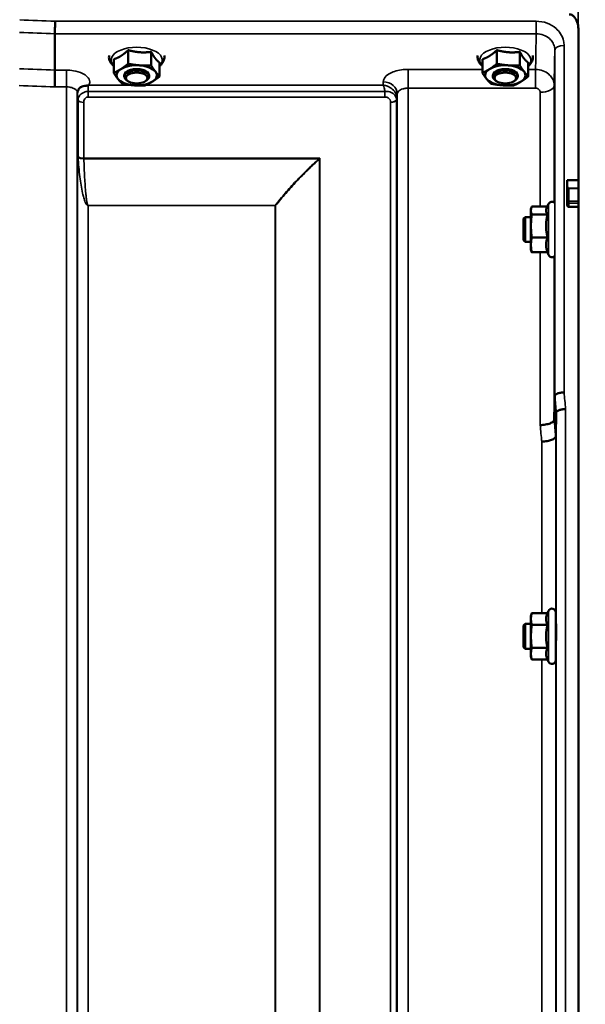
# Model space of a CAD drawing. Units: millimetres. Extents: x 100 to 8300, y -8 to 5931.
# Drawn here: x 5464 to 5646, y 2270 to 2588 of the extents above; entities that cross this region are included whole.
import ezdxf

# ---------------------------------------------------------------- set-up
doc = ezdxf.new("R2010")
doc.units = ezdxf.units.MM
doc.header["$LTSCALE"] = 20
for name, color, linetype, lineweight in [('Dimension (ISO)', 7, 'Continuous', 25), ('Visible (ISO)', 7, 'Continuous', 50), ('Visible Narrow (ISO)', 7, 'Continuous', 35)]:
    doc.layers.add(name, color=color, linetype=linetype, lineweight=lineweight)
doc.styles.add('Tricel ISO CS', font='isocpeur.ttf')
doc.dimstyles.new('Tricel ISO- (cm)', dxfattribs={"dimscale": 20, "dimtxt": 4, "dimasz": 4, "dimexe": 4, "dimexo": 4, "dimgap": 1.2, "dimtad": 1, "dimdec": 0, "dimlfac": 0.1, "dimrnd": 1e-08, "dimzin": 0, "dimtxsty": 'Tricel ISO CS', "dimcen": 0.09, "dimdle": 14, "dimclrd": 7, "dimclre": 7, "dimclrt": 256, "dimadec": 0, "dimazin": 0, "dimtfac": 0.625, "dimtdec": 0, "dimtmove": 0, "dimatfit": 3, "dimfxl": 1, "dimtolj": 1, "dimtzin": 0, "dimlwd": -1, "dimlwe": -1, "dimarcsym": 0})

# ---------------------------------------------------------------- blocks, each defined once
blk = doc.blocks.new('*D12')
at = {"layer": 'Defpoints', "color": 0, "transparency": 16777216}
for p in [(5524.22, 3271.13), (6277.43, 3271.13), (5837.43, 1421.96)]:
    blk.add_point(p, dxfattribs=at)
at = {"layer": 'Dimension (ISO)', "color": 7, "transparency": 16777216}
for p, q in [((5604.22, 3271.13), (6357.43, 3271.13)), ((6277.43, 1501.96), (6277.43, 3191.13)), ((5917.43, 1421.96), (6357.43, 1421.96))]:
    blk.add_line(p, q, dxfattribs=at)
for points in [[(6264.1, 3191.13), (6290.77, 3191.13), (6277.43, 3271.13)], [(6264.1, 1501.96), (6290.77, 1501.96), (6277.43, 1421.96)]]:
    blk.add_solid(points, dxfattribs=at)
at = {"layer": 'Dimension (ISO)', "transparency": 16777216, "insert": (6213.43, 2278.54), "char_height": 80, "attachment_point": 4, "rotation": 90, "style": 'Tricel ISO CS'}
blk.add_mtext('\\A1;185', dxfattribs=at)
blk = doc.blocks.new('*D13')
at = {"layer": 'Defpoints', "color": 0, "transparency": 16777216}
for p in [(5474.96, 3356.75), (6514.96, 3356.75), (5641.12, 1361.96)]:
    blk.add_point(p, dxfattribs=at)
at = {"layer": 'Dimension (ISO)', "color": 7, "transparency": 16777216}
for p, q in [((5554.96, 3356.75), (6594.96, 3356.75)), ((6514.96, 1441.96), (6514.96, 3276.75)), ((5721.12, 1361.96), (6594.96, 1361.96))]:
    blk.add_line(p, q, dxfattribs=at)
for points in [[(6501.63, 3276.75), (6528.3, 3276.75), (6514.96, 3356.75)], [(6501.63, 1441.96), (6528.3, 1441.96), (6514.96, 1361.96)]]:
    blk.add_solid(points, dxfattribs=at)
at = {"layer": 'Dimension (ISO)', "transparency": 16777216, "insert": (6450.96, 2291.35), "char_height": 80, "attachment_point": 4, "rotation": 90, "style": 'Tricel ISO CS'}
blk.add_mtext('\\A1;199', dxfattribs=at)

msp = doc.modelspace()

# ---------------------------------------------------------------- linework, layer by layer
at = {"layer": 'Visible (ISO)'}
for p, q in [((5474.92, 2583.72), (5474.92, 2583.72)), ((5474.92, 2571.98), (5474.92, 2583.72)), ((5644.12, 2584.84), (5644.12, 2536.44)), ((5498.61, 2578.46), (5498.61, 2574.05)), ((5506.03, 2577.89), (5506.03, 2573.48)), ((5617.74, 2578.46), (5617.74, 2574.05)), ((5625.16, 2577.89), (5625.16, 2573.48)), ((5493.92, 2575.53), (5493.92, 2571.12)), ((5508.76, 2574.39), (5508.76, 2569.98)), ((5613.04, 2575.53), (5613.04, 2571.12)), ((5627.88, 2574.39), (5627.88, 2569.98)), ((5474.92, 2571.98), (5474.92, 2571.98)), ((5497.34, 2569.88), (5497.34, 2570.32)), ((5505.34, 2569.88), (5505.34, 2570.32)), ((5616.46, 2569.88), (5616.46, 2570.32)), ((5624.46, 2569.88), (5624.46, 2570.32)), ((5498.48, 2568.44), (5498.07, 2568.73)), ((5504.2, 2568.44), (5504.6, 2568.73)), ((5617.61, 2568.44), (5617.2, 2568.73)), ((5623.32, 2568.44), (5623.73, 2568.73)), ((5640.47, 2536.44), (5644.12, 2536.44)), ((5640.47, 2534.35), (5640.47, 2536.44)), ((5640.47, 2534.35), (5640.47, 2529.47)), ((5640.47, 2529.47), (5640.47, 2528.3)), ((5628.74, 2527.03), (5628.85, 2527.44)), ((5628.74, 2527.03), (5628.74, 2526.63)), ((5628.74, 2526.63), (5628.74, 2521.66)), ((5634.05, 2527.92), (5629.01, 2527.92)), ((5633.82, 2527.44), (5634.45, 2528.78)), ((5644.12, 2527.84), (5640.97, 2527.84)), ((5644.12, 2527.84), (5644.12, 2177.77)), ((5626.34, 2524.03), (5626.84, 2524.53)), ((5626.34, 2517.03), (5626.34, 2524.03)), ((5626.84, 2524.53), (5626.84, 2516.53)), ((5626.84, 2524.53), (5628.74, 2524.53)), ((5634.1, 2525.35), (5629.01, 2525.35)), ((5628.74, 2521.66), (5628.74, 2515.55)), ((5626.34, 2517.03), (5626.84, 2516.53)), ((5626.84, 2516.53), (5628.74, 2516.53)), ((5634.1, 2517.96), (5629.01, 2517.96)), ((5628.74, 2515.55), (5628.74, 2514.03)), ((5628.74, 2514.03), (5628.85, 2513.61)), ((5634.1, 2513.14), (5629.01, 2513.14)), ((5634.05, 2513.14), (5634.45, 2512.27)), ((5636.44, 2466.75), (5636.44, 2466.75)), ((5636.94, 2461.39), (5636.74, 2453.67)), ((5636.94, 2461.39), (5636.94, 2461.39)), ((5636.74, 2453.67), (5636.74, 2453.67)), ((5628.74, 2395.58), (5629.01, 2396.58)), ((5628.74, 2395.58), (5628.74, 2394.71)), ((5634.1, 2396.58), (5629.01, 2396.58)), ((5634.1, 2396.58), (5634.45, 2397.34)), ((5636.74, 2396.83), (5636.74, 2381.33)), ((5626.34, 2392.58), (5626.84, 2393.08)), ((5626.34, 2385.58), (5626.34, 2392.58)), ((5626.84, 2393.08), (5626.84, 2385.08)), ((5626.84, 2393.08), (5628.74, 2393.08)), ((5628.74, 2394.71), (5628.74, 2389.08)), ((5634.1, 2392.83), (5629.01, 2392.83)), ((5636.74, 2393.08), (5636.84, 2393.08)), ((5628.74, 2389.08), (5628.74, 2383.45)), ((5626.34, 2385.58), (5626.84, 2385.08)), ((5626.84, 2385.08), (5628.74, 2385.08)), ((5628.74, 2383.45), (5628.74, 2382.58)), ((5628.74, 2382.58), (5629.01, 2381.57)), ((5634.1, 2385.33), (5629.01, 2385.33)), ((5636.74, 2385.08), (5636.8, 2385.08)), ((5634.1, 2381.57), (5629.01, 2381.57)), ((5634.1, 2381.57), (5634.45, 2380.82))]:
    msp.add_line(p, q, dxfattribs=at)
for centre, start, end in [((5635.54, 2528.28), 47.7204, 155), ((5635.54, 2512.78), 205, 308.2845), ((5635.54, 2396.83), 0, 155), ((5635.54, 2381.33), 205, 0)]:
    msp.add_arc(centre, 1.2, start, end, dxfattribs=at)
for centre, major_axis, ratio, start_param, end_param in [((5501.34, 2570.32), (-6.5, 0), 0.5, 4.560315, 5.607512), ((5501.34, 2570.32), (6.5, 0), 0.5, 0.371525, 1.418722), ((5620.46, 2570.32), (-6.5, 0), 0.5, 4.560315, 5.607512), ((5620.46, 2570.32), (6.5, 0), 0.5, 0.371525, 1.418722), ((5501.34, 2570.32), (-6.5, 0), 0.5, 5.607512, 6.65471), ((5501.34, 2569.88), (4, 0), 0.5, 5.667706, 10.040258), ((5501.34, 2570.32), (4, 0), 0.5, 6.276769, 9.431195), ((5501.34, 2570.32), (6.5, 0), 0.5, 5.607512, 6.65471), ((5620.46, 2570.32), (-6.5, 0), 0.5, 5.607512, 6.65471), ((5620.46, 2569.88), (4, 0), 0.5, 5.667706, 10.040258), ((5620.46, 2570.32), (4, 0), 0.5, 6.276769, 9.431195), ((5620.46, 2570.32), (6.5, 0), 0.5, 5.607512, 6.65471), ((5501.34, 2570.32), (-6.5, 0), 0.5, 0.371525, 1.418722), ((5501.34, 2570.32), (6.5, 0), 0.5, 4.560315, 5.607512), ((5620.46, 2570.32), (-6.5, 0), 0.5, 0.371525, 1.418722), ((5620.46, 2570.32), (6.5, 0), 0.5, 4.560315, 5.607512), ((5640.97, 2534.35), (0, -0.516), 0.96971, 4.712389, 5.726774), ((5640.97, 2533.49), (0.488, -0.488), 0.222794, 1.79001, 2.346421)]:
    msp.add_ellipse(centre, major_axis=major_axis, ratio=ratio, start_param=start_param, end_param=end_param, dxfattribs=at)
for centre in [(5501.34, 2569.45), (5620.46, 2569.45)]:
    msp.add_ellipse(centre, major_axis=(3.5, 0), ratio=0.5, dxfattribs=at)
for points, knots in [([(5644.12, 2584.84), (5644.12, 2585.52), (5644.04, 2586.26), (5643.67, 2587.68), (5643.38, 2588.36), (5642.75, 2589.2), (5642.48, 2589.47), (5642.02, 2589.78), (5641.85, 2589.86), (5641.5, 2589.97), (5641.31, 2590), (5641.12, 2590)], [-0.6922912, -0.6922912, -0.6922912, -0.6922912, -0.4590328, -0.4590328, -0.2257744, -0.2257744, -0.1128872, -0.1128872, -0.0564436, -0.0564436, 0, 0, 0, 0]), ([(5474.98, 2587.79), (5474.98, 2587.79), (5474.98, 2587.79), (5474.98, 2587.45), (5474.97, 2587.08), (5474.95, 2586.31), (5474.94, 2585.92), (5474.93, 2585.16), (5474.93, 2584.81), (5474.92, 2584.19), (5474.92, 2583.92), (5474.92, 2583.72)], [-0.4683811, -0.4683811, -0.4683811, -0.4683811, -0.4675801, -0.4675801, -0.3515625, -0.3515625, -0.2343503, -0.2343503, -0.1171674, -0.1171674, 0, 0, 0, 0]), ([(5644.12, 2585.26), (5644.12, 2585.15), (5644.12, 2585.06), (5644.12, 2584.94), (5644.12, 2584.88), (5644.12, 2584.85), (5644.12, 2584.85), (5644.12, 2584.84)], [1.6665956, 1.6665956, 1.6665956, 1.6665956, 1.75296, 1.75296, 1.8178505, 1.8178505, 1.8255901, 1.8255901, 1.8255901, 1.8255901]), ([(5492.44, 2576.77), (5492.36, 2576.33), (5492.38, 2575.88), (5492.6, 2574.95), (5492.84, 2574.5), (5493.37, 2573.8), (5493.63, 2573.54), (5493.92, 2573.29)], [3.2036861, 3.2036861, 3.2036861, 3.2036861, 3.4155655, 3.4155655, 3.6594856, 3.6594856, 3.8330607, 3.8330607, 3.8330607, 3.8330607]), ([(5611.56, 2576.77), (5611.49, 2576.33), (5611.5, 2575.88), (5611.73, 2574.95), (5611.96, 2574.5), (5612.5, 2573.8), (5612.75, 2573.54), (5613.04, 2573.29)], [3.2036861, 3.2036861, 3.2036861, 3.2036861, 3.4155655, 3.4155655, 3.6594856, 3.6594856, 3.8330607, 3.8330607, 3.8330607, 3.8330607]), ([(5508.76, 2573.29), (5508.98, 2573.48), (5509.18, 2573.68), (5509.72, 2574.3), (5509.99, 2574.76), (5510.15, 2575.27)], [5.8958657, 5.8958657, 5.8958657, 5.8958657, 6.028361, 6.028361, 6.2831853, 6.2831853, 6.2831853, 6.2831853]), ([(5627.88, 2573.29), (5628.1, 2573.48), (5628.31, 2573.68), (5628.84, 2574.3), (5629.12, 2574.76), (5629.27, 2575.27)], [5.8958657, 5.8958657, 5.8958657, 5.8958657, 6.028361, 6.028361, 6.2831853, 6.2831853, 6.2831853, 6.2831853]), ([(5474.83, 2566.59), (5474.83, 2566.59), (5474.83, 2566.6), (5474.84, 2567.04), (5474.85, 2567.52), (5474.87, 2568.53), (5474.88, 2569.06), (5474.9, 2570.07), (5474.91, 2570.54), (5474.92, 2571.37), (5474.92, 2571.72), (5474.92, 2571.98)], [-0.0015255, -0.0015255, -0.0015255, -0.0015255, 0, 0, 0.1504998, 0.1504998, 0.3067848, 0.3067848, 0.4630307, 0.4630307, 0.6192555, 0.6192555, 0.6192555, 0.6192555]), ([(5485.68, 2567.07), (5485.65, 2567.06), (5485.62, 2567.05), (5485.53, 2567.02), (5485.47, 2567.01), (5485.3, 2566.99), (5485.18, 2566.98), (5484.76, 2566.93), (5484.42, 2566.89), (5484.09, 2566.81)], [0, 0, 0, 0, 0.0107836, 0.0107836, 0.0290124, 0.0290124, 0.0609499, 0.0609499, 0.1272002, 0.1272002, 0.1272002, 0.1272002]), ([(5485.89, 2567.15), (5485.88, 2567.15), (5485.88, 2567.15), (5485.81, 2567.12), (5485.74, 2567.09), (5485.68, 2567.07)], [-0.00150041, -0.00150041, -0.00150041, -0.00150041, 0, 0, 0.02476937, 0.02476937, 0.02476937, 0.02476937]), ([(5482.4, 2565.66), (5482.38, 2565.63), (5482.36, 2565.59), (5482.31, 2565.5), (5482.29, 2565.44), (5482.25, 2565.33), (5482.23, 2565.27), (5482.2, 2565.14), (5482.19, 2565.07), (5482.17, 2564.92), (5482.16, 2564.85), (5482.16, 2564.77)], [-1.385812, -1.385812, -1.385812, -1.385812, -1.3444766, -1.3444766, -1.3031411, -1.3031411, -1.2618056, -1.2618056, -1.2204702, -1.2204702, -1.1791347, -1.1791347, -1.1791347, -1.1791347]), ([(5482.16, 2564.77), (5482.16, 2564.76), (5482.16, 2564.75), (5482.16, 2564.75), (5482.16, 2564.74), (5482.16, 2564.74)], [0.88725951, 0.88725951, 0.88725951, 0.88725951, 0.8984109, 0.8984109, 0.89984796, 0.89984796, 0.89984796, 0.89984796]), ([(5484.09, 2566.81), (5483.65, 2566.71), (5483.27, 2566.53), (5482.71, 2566.1), (5482.52, 2565.88), (5482.4, 2565.66)], [0, 0, 0, 0, 0.155503, 0.155503, 0.281867, 0.281867, 0.281867, 0.281867]), ([(5644.13, 2533.7), (5644.13, 2533.7), (5644.13, 2533.7), (5644.13, 2533.76), (5644.13, 2533.82), (5644.13, 2533.88), (5644.13, 2533.9), (5644.13, 2533.91)], [0.22580849, 0.22580849, 0.22580849, 0.22580849, 0.22598217, 0.22598217, 0.24482417, 0.24482417, 0.25238035, 0.25238035, 0.25238035, 0.25238035]), ([(5644.13, 2529.06), (5644.13, 2529.08), (5644.13, 2529.11), (5644.13, 2529.18), (5644.13, 2529.24), (5644.13, 2529.36), (5644.13, 2529.43), (5644.13, 2529.56), (5644.13, 2529.63), (5644.13, 2529.69), (5644.13, 2529.69), (5644.13, 2529.69)], [0.1592472, 0.1592472, 0.1592472, 0.1592472, 0.16945613, 0.16945613, 0.18829819, 0.18829819, 0.20714018, 0.20714018, 0.22598217, 0.22598217, 0.22607828, 0.22607828, 0.22607828, 0.22607828]), ([(5640.97, 2527.84), (5640.9, 2527.84), (5640.84, 2527.85), (5640.71, 2527.9), (5640.66, 2527.94), (5640.57, 2528.02), (5640.53, 2528.07), (5640.48, 2528.18), (5640.47, 2528.25), (5640.47, 2528.3)], [0.1518714, 0.1518714, 0.1518714, 0.1518714, 0.17069048, 0.17069048, 0.18950955, 0.18950955, 0.20865924, 0.20865924, 0.22780893, 0.22780893, 0.22780893, 0.22780893]), ([(5639.44, 2467.91), (5639.44, 2467.91), (5639.44, 2467.91), (5639.04, 2467.9), (5638.65, 2467.85), (5637.93, 2467.72), (5637.6, 2467.63), (5637.05, 2467.41), (5636.83, 2467.29), (5636.52, 2467.03), (5636.44, 2466.89), (5636.44, 2466.75)], [-0.0007866, -0.0007866, -0.0007866, -0.0007866, 0, 0, 0.1180269, 0.1180269, 0.2352981, 0.2352981, 0.3524531, 0.3524531, 0.469547, 0.469547, 0.469547, 0.469547]), ([(5639.94, 2462.53), (5639.94, 2462.53), (5639.94, 2462.53), (5639.54, 2462.52), (5639.15, 2462.47), (5638.43, 2462.34), (5638.1, 2462.25), (5637.55, 2462.04), (5637.33, 2461.92), (5637.02, 2461.66), (5636.94, 2461.53), (5636.94, 2461.39)], [-0.0007866, -0.0007866, -0.0007866, -0.0007866, 0, 0, 0.1180265, 0.1180265, 0.2352976, 0.2352976, 0.3524527, 0.3524527, 0.4695467, 0.4695467, 0.4695467, 0.4695467]), ([(5631.74, 2457.3), (5631.75, 2457.3), (5631.75, 2457.3), (5632.34, 2457.32), (5632.93, 2457.39), (5634.01, 2457.59), (5634.51, 2457.72), (5635.34, 2458.05), (5635.67, 2458.23), (5636.12, 2458.62), (5636.24, 2458.83), (5636.24, 2459.04)], [-0.7054716, -0.7054716, -0.7054716, -0.7054716, -0.7045034, -0.7045034, -0.5272569, -0.5272569, -0.3513572, -0.3513572, -0.1756335, -0.1756335, 0, 0, 0, 0]), ([(5632.24, 2451.97), (5632.25, 2451.97), (5632.25, 2451.97), (5632.84, 2451.99), (5633.43, 2452.05), (5634.51, 2452.25), (5635.01, 2452.39), (5635.84, 2452.7), (5636.17, 2452.88), (5636.62, 2453.27), (5636.74, 2453.47), (5636.74, 2453.67)], [-0.7054711, -0.7054711, -0.7054711, -0.7054711, -0.7045029, -0.7045029, -0.527257, -0.527257, -0.3513575, -0.3513575, -0.1756338, -0.1756338, 0, 0, 0, 0]), ([(5636.8, 2393.08), (5636.81, 2393.39), (5636.81, 2393.62), (5636.82, 2393.9), (5636.82, 2393.94), (5636.83, 2393.8), (5636.84, 2393.61), (5636.84, 2393.07), (5636.85, 2392.7), (5636.85, 2391.8), (5636.85, 2391.27), (5636.85, 2390.24), (5636.85, 2389.66), (5636.85, 2388.55), (5636.84, 2388.03), (5636.84, 2387.58)], [1.126329, 1.126329, 1.126329, 1.126329, 1.276241, 1.276241, 1.436902, 1.436902, 1.597564, 1.597564, 1.758222, 1.758222, 1.918881, 1.918881, 2.079539, 2.079539, 2.233426, 2.233426, 2.233426, 2.233426])]:
    msp.add_open_spline(points, degree=3, knots=knots, dxfattribs=at)
for points, weights in [([(5493.92, 2575.53), (5495.18, 2575.91), (5496.27, 2576.59)], [1.02350695612, 1.05008356558, 1]), ([(5496.27, 2576.59), (5497.36, 2577.27), (5498.61, 2578.46)], [1, 1.05008356558, 1.02350695612]), ([(5498.61, 2578.46), (5500.6, 2577.9), (5502.32, 2577.77)], [1.02350695612, 1.05008356558, 1]), ([(5502.32, 2577.77), (5504.04, 2577.63), (5506.03, 2577.89)], [1, 1.05008356558, 1.02350695612]), ([(5506.03, 2577.89), (5506.76, 2576.55), (5507.4, 2575.73)], [1.02350695612, 1.05008356558, 1]), ([(5613.04, 2575.53), (5614.3, 2575.91), (5615.39, 2576.59)], [1.02350695612, 1.05008356558, 1]), ([(5615.39, 2576.59), (5616.48, 2577.27), (5617.74, 2578.46)], [1, 1.05008356558, 1.02350695612]), ([(5617.74, 2578.46), (5619.73, 2577.9), (5621.45, 2577.77)], [1.02350695612, 1.05008356558, 1]), ([(5621.45, 2577.77), (5623.17, 2577.63), (5625.16, 2577.89)], [1, 1.05008356558, 1.02350695612]), ([(5625.16, 2577.89), (5625.89, 2576.55), (5626.52, 2575.73)], [1.02350695612, 1.05008356558, 1]), ([(5496.27, 2572.35), (5497.36, 2573.03), (5498.61, 2574.05)], [1, 1.0379548493, 1]), ([(5498.61, 2574.05), (5500.6, 2573.66), (5502.32, 2573.53)], [1, 1.0379548493, 1]), ([(5502.32, 2573.53), (5504.04, 2573.4), (5506.03, 2573.48)], [1, 1.0379548493, 1]), ([(5506.03, 2573.48), (5506.76, 2572.31), (5507.4, 2571.5)], [1, 1.0379548493, 1]), ([(5507.4, 2575.73), (5508.03, 2574.92), (5508.76, 2574.39)], [1, 1.05008356558, 1.02350695612]), ([(5615.39, 2572.35), (5616.48, 2573.03), (5617.74, 2574.05)], [1, 1.0379548493, 1]), ([(5617.74, 2574.05), (5619.73, 2573.66), (5621.45, 2573.53)], [1, 1.0379548493, 1]), ([(5621.45, 2573.53), (5623.17, 2573.4), (5625.16, 2573.48)], [1, 1.0379548493, 1]), ([(5625.16, 2573.48), (5625.89, 2572.31), (5626.52, 2571.5)], [1, 1.0379548493, 1]), ([(5626.52, 2575.73), (5627.15, 2574.92), (5627.88, 2574.39)], [1, 1.05008356558, 1.02350695612]), ([(5493.92, 2571.12), (5495.18, 2571.67), (5496.27, 2572.35)], [1, 1.0379548493, 1]), ([(5495.28, 2569.14), (5494.65, 2569.95), (5493.92, 2571.12)], [1, 1.0379548493, 1]), ([(5507.4, 2571.5), (5508.03, 2570.68), (5508.76, 2569.98)], [1, 1.0379548493, 1]), ([(5613.04, 2571.12), (5614.3, 2571.67), (5615.39, 2572.35)], [1, 1.0379548493, 1]), ([(5614.41, 2569.14), (5613.77, 2569.95), (5613.04, 2571.12)], [1, 1.0379548493, 1]), ([(5626.52, 2571.5), (5627.15, 2570.68), (5627.88, 2569.98)], [1, 1.0379548493, 1]), ([(5496.64, 2567.62), (5495.91, 2568.32), (5495.28, 2569.14)], [1, 1.0379548493, 1]), ([(5500.35, 2567.1), (5498.63, 2567.24), (5496.64, 2567.62)], [1, 1.0379548493, 1]), ([(5504.06, 2567.05), (5502.08, 2566.97), (5500.35, 2567.1)], [1, 1.0379548493, 1]), ([(5506.41, 2568.28), (5505.32, 2567.6), (5504.06, 2567.05)], [1, 1.0379548493, 1]), ([(5508.76, 2569.98), (5507.5, 2568.96), (5506.41, 2568.28)], [1, 1.0379548493, 1]), ([(5615.77, 2567.62), (5615.04, 2568.32), (5614.41, 2569.14)], [1, 1.0379548493, 1]), ([(5619.48, 2567.1), (5617.76, 2567.24), (5615.77, 2567.62)], [1, 1.0379548493, 1]), ([(5623.19, 2567.05), (5621.2, 2566.97), (5619.48, 2567.1)], [1, 1.0379548493, 1]), ([(5625.54, 2568.28), (5624.45, 2567.6), (5623.19, 2567.05)], [1, 1.0379548493, 1]), ([(5627.88, 2569.98), (5626.62, 2568.96), (5625.54, 2568.28)], [1, 1.0379548493, 1]), ([(5644.13, 2533.91), (5644.13, 2535.18), (5644.12, 2536.44)], [1.00078474682, 1.00158856493, 1.00238499929]), ([(5644.13, 2529.69), (5644.13, 2531.69), (5644.13, 2533.7)], [1.00116898311, 1.00117157793, 1.00116688693]), ([(5644.12, 2527.84), (5644.13, 2528.45), (5644.13, 2529.06)], [1.00259374373, 1.00151069229, 1.00042713907]), ([(5629.01, 2527.92), (5628.74, 2527.23), (5628.74, 2526.63)], [1, 1.0379548493, 1]), ([(5628.74, 2526.63), (5628.74, 2526.04), (5629.01, 2525.35)], [1, 1.0379548493, 1]), ([(5633.82, 2527.44), (5633.63, 2527.03), (5633.63, 2526.63)], [1.03271747656, 1.03240313356, 1]), ([(5633.63, 2526.63), (5633.63, 2526.04), (5634.1, 2525.35)], [1, 1.05008356558, 1.02350695612]), ([(5629.01, 2525.35), (5628.74, 2523.37), (5628.74, 2521.66)], [1, 1.0379548493, 1]), ([(5634.1, 2525.35), (5633.63, 2523.37), (5633.63, 2521.66)], [1.02350695612, 1.05008356558, 1]), ([(5628.74, 2521.66), (5628.74, 2519.94), (5629.01, 2517.96)], [1, 1.0379548493, 1]), ([(5633.63, 2521.66), (5633.63, 2519.94), (5634.1, 2517.96)], [1, 1.05008356558, 1.02350695612]), ([(5629.01, 2517.96), (5628.74, 2516.67), (5628.74, 2515.55)], [1, 1.0379548493, 1]), ([(5634.1, 2517.96), (5633.63, 2516.67), (5633.63, 2515.55)], [1.02350695612, 1.05008356558, 1]), ([(5628.74, 2515.55), (5628.74, 2514.43), (5629.01, 2513.14)], [1, 1.0379548493, 1]), ([(5629.01, 2513.14), (5628.91, 2513.38), (5628.85, 2513.61)], [1, 1.01329823303, 1.01727786751]), ([(5633.63, 2515.55), (5633.63, 2514.43), (5634.1, 2513.14)], [1, 1.05008356558, 1.02350695612]), ([(5636.24, 2459.04), (5636.34, 2462.84), (5636.44, 2466.75)], [34.7907972101, 34.3141864393, 33.8374806463]), ([(5629.01, 2396.58), (5628.74, 2395.58), (5628.74, 2394.71)], [1, 1.0379548493, 1]), ([(5634.1, 2396.58), (5633.63, 2395.58), (5633.63, 2394.71)], [1.02350695612, 1.05008356558, 1]), ([(5628.74, 2394.71), (5628.74, 2393.84), (5629.01, 2392.83)], [1, 1.0379548493, 1]), ([(5629.01, 2392.83), (5628.74, 2390.82), (5628.74, 2389.08)], [1, 1.0379548493, 1]), ([(5633.63, 2394.71), (5633.63, 2393.84), (5634.1, 2392.83)], [1, 1.05008356558, 1.02350695612]), ([(5634.1, 2392.83), (5633.63, 2390.82), (5633.63, 2389.08)], [1.02350695612, 1.05008356558, 1]), ([(5628.74, 2389.08), (5628.74, 2387.34), (5629.01, 2385.33)], [1, 1.0379548493, 1]), ([(5633.63, 2389.08), (5633.63, 2387.34), (5634.1, 2385.33)], [1, 1.05008356558, 1.02350695612]), ([(5629.01, 2385.33), (5628.74, 2384.32), (5628.74, 2383.45)], [1, 1.0379548493, 1]), ([(5628.74, 2383.45), (5628.74, 2382.58), (5629.01, 2381.57)], [1, 1.0379548493, 1]), ([(5634.1, 2385.33), (5633.63, 2384.32), (5633.63, 2383.45)], [1.02350695612, 1.05008356558, 1]), ([(5633.63, 2383.45), (5633.63, 2382.58), (5634.1, 2381.57)], [1, 1.05008356558, 1.02350695612])]:
    msp.add_rational_spline(points, weights, degree=2, dxfattribs=at)
for points in [[(5510.15, 2575.27), (5510.29, 2575.75), (5510.33, 2576.27), (5510.24, 2576.77)], [(5629.27, 2575.27), (5629.42, 2575.75), (5629.45, 2576.27), (5629.36, 2576.77)], [(5636.24, 2459.04), (5636.24, 2459.04), (5636.24, 2459.04), (5636.24, 2459.04)]]:
    msp.add_open_spline(points, degree=3, dxfattribs=at)
at = {"layer": 'Visible Narrow (ISO)'}
for p, q in [((5643.96, 2586.79), (5643.96, 2596.47)), ((5643.97, 2596.51), (5643.97, 2586.75)), ((5630.44, 2587.79), (5474.98, 2587.79)), ((5630.44, 2583.72), (5630.44, 2587.79)), ((5474.92, 2583.72), (5630.44, 2583.72)), ((5639.44, 2579.92), (5639.44, 2467.91)), ((5636.44, 2466.75), (5636.44, 2578.48)), ((5478.66, 2571.98), (5474.92, 2571.98)), ((5478.66, 2566.59), (5478.66, 2571.98)), ((5613.04, 2572.23), (5589.02, 2572.23)), ((5589.02, 2572.23), (5589.02, 2566.16)), ((5630.24, 2572.23), (5627.88, 2572.23)), ((5630.24, 2572.23), (5630.24, 2566.16)), ((5499.8, 2567.15), (5485.89, 2567.15)), ((5581.01, 2567.15), (5504.29, 2567.15)), ((5581.02, 2568.2), (5581.01, 2567.15)), ((5636.24, 2567.02), (5636.24, 2529.25)), ((5474.83, 2566.59), (5478.66, 2566.59)), ((5478.66, 1392.04), (5478.66, 2566.59)), ((5482.16, 2564.74), (5482.16, 1395.51)), ((5482.17, 2564.87), (5482.18, 2564.12)), ((5485.68, 2563.31), (5485.68, 2565.1)), ((5581.58, 2565.1), (5485.68, 2565.1)), ((5581.58, 2563.31), (5581.58, 2565.1)), ((5585.5, 2562.75), (5585.52, 2564.31)), ((5585.52, 1395.52), (5585.52, 2564.31)), ((5589.02, 2566.16), (5589.02, 1392.05)), ((5589.02, 2566.16), (5630.24, 2566.16)), ((5631.74, 2527.92), (5631.74, 2564.86)), ((5482.19, 1398.58), (5482.19, 2562.77)), ((5482.39, 2544.12), (5482.39, 2562.22)), ((5484.27, 2561.57), (5484.27, 2543.5)), ((5485.68, 2563.31), (5581.58, 2563.31)), ((5583.41, 1401.05), (5583.41, 2561.55)), ((5585.3, 2562.2), (5585.3, 1399.72)), ((5585.5, 2562.75), (5585.5, 1398.58)), ((5560.55, 2543.5), (5484.27, 2543.5)), ((5484.28, 2543.37), (5560.26, 2543.37)), ((5560.41, 1401.67), (5560.41, 2543.25)), ((5560.55, 2543.5), (5560.55, 1401.65)), ((5644.13, 2533.91), (5640.7, 2533.91)), ((5640.97, 2529.69), (5640.97, 2533.7)), ((5640.97, 2533.7), (5644.13, 2533.7)), ((5640.97, 2529.69), (5640.97, 2529.06)), ((5644.13, 2529.69), (5640.97, 2529.69)), ((5640.97, 2527.84), (5640.97, 2529.06)), ((5640.97, 2529.06), (5644.13, 2529.06)), ((5546.11, 2528.31), (5485.69, 2528.31)), ((5485.69, 2528.31), (5485.69, 2528.22)), ((5485.69, 2528.22), (5485.69, 1403.53)), ((5485.69, 2528.22), (5546.11, 2528.22)), ((5546.11, 2528.31), (5546.11, 2528.22)), ((5546.11, 1403.53), (5546.11, 2528.22)), ((5546.24, 2528.22), (5546.24, 1403.53)), ((5634.45, 2528.78), (5634.45, 2512.27)), ((5631.74, 2457.3), (5631.74, 2513.14)), ((5636.24, 2511.81), (5636.24, 2459.04)), ((5639.94, 2462.53), (5639.94, 1374.39)), ((5636.94, 1377.34), (5636.94, 2461.39)), ((5636.74, 2453.67), (5636.74, 2393.08)), ((5632.24, 2396.58), (5632.24, 2451.97)), ((5634.45, 2397.34), (5634.45, 2380.82)), ((5636.74, 2385.08), (5636.74, 2255.32)), ((5632.24, 2258.71), (5632.24, 2381.57))]:
    msp.add_line(p, q, dxfattribs=at)
for centre, major_axis, ratio, start_param, end_param in [((5202.31, 2181.95), (18712.37, -706.88), 0.022209, 1.557063, 1.557675), ((5202.18, 2179.37), (18712.37, -704.3), 0.022128, 1.557053, 1.557665), ((5501.34, 2575.26), (8.26, 0), 0.5, 5.828699, 9.879264), ((5620.46, 2575.26), (8.26, 0), 0.5, 5.828699, 9.879264), ((5639.44, 2578.47), (-3, 0), 0.485327, 4.712389, 6.274459), ((5042.01, 2185.4), (18185.58, -684.47), 0.022128, 1.547822, 1.548452), ((5041.83, 2181.95), (18185.58, -681.02), 0.022017, 1.547808, 1.548438), ((5581.02, 2564.33), (4.5, -0.08), 0.861596, 0.015024, 1.585605), ((5631.74, 2567.04), (4.5, 0), 0.484691, 4.712389, 6.274459), ((5485.68, 2564.14), (-3.5, -0.06), 0.861596, 5.169936, 6.268171), ((5485.69, 2562.79), (-3.5, 0), 0.48607, 0.008727, 0.339837), ((5484.27, 2562.55), (-2, 0), 0.48607, 0.339837, 1.570796), ((5583.41, 2562.58), (2, 0.06), 0.485962, 4.698745, 5.929705), ((5583.41, 2562.52), (2, 0), 0.486043, 4.712389, 5.943348), ((5582, 2562.79), (3.5, 0.1), 0.485924, 5.929714, 6.260221), ((5582, 2562.77), (3.5, 0), 0.486043, 5.943348, 6.274459), ((5484.27, 2544.43), (-2, 0), 0.462931, 0.339837, 1.570796), ((5484.28, 2544.17), (-2, -0.06), 0.398619, 0.334944, 1.559681), ((5560.26, 2544.17), (-1.34, 1.48), 0.280354, 1.87067, 1.970049), ((5560.27, 2544.18), (-1.36, 1.47), 0.283412, 1.869265, 1.96783), ((5640.97, 2529.47), (-0.5, 0), 0.424516, 4.712389, 6.283185), ((5640.97, 2529.47), (-0.5, 0), 0.817949, 0, 1.570796), ((5546.11, 2529.11), (-1.58, 1.23), 0.324773, 1.817915, 1.903666), ((5546.11, 2529.11), (2, 0), 0.443935, 4.712389, 4.782202), ((5629.83, 2181.72), (64.82, -817), 0.037885, 1.917176, 1.924169), ((5632.82, 2181.95), (-64.82, 820), 0.037748, 5.058631, 5.065624), ((5629.78, 2182.31), (-63.04, 794.5), 0.037885, 5.057955, 5.065146), ((5625.29, 2181.95), (63.04, -790), 0.038098, 1.916575, 1.923766)]:
    msp.add_ellipse(centre, major_axis=major_axis, ratio=ratio, start_param=start_param, end_param=end_param, dxfattribs=at)
for points, knots in [([(5639.44, 2579.92), (5639.44, 2580.43), (5639.38, 2580.94), (5639.09, 2582.26), (5638.77, 2583.03), (5637.92, 2584.37), (5637.42, 2584.95), (5636.03, 2586.18), (5635.03, 2586.77), (5632.86, 2587.58), (5631.65, 2587.79), (5630.44, 2587.79)], [0, 0, 0, 0, 0.174204, 0.174204, 0.452931, 0.452931, 0.696631, 0.696631, 1.044806, 1.044806, 1.406386, 1.406386, 1.406386, 1.406386]), ([(5630.44, 2583.72), (5630.42, 2582.71), (5630.41, 2581.7), (5630.35, 2578.45), (5630.31, 2576.22), (5630.26, 2573.4), (5630.25, 2572.81), (5630.24, 2572.23)], [-7.01837, -7.01837, -7.01837, -7.01837, -6.419475, -6.419475, -5.09947, -5.09947, -4.753257, -4.753257, -4.753257, -4.753257]), ([(5630.44, 2583.72), (5631.25, 2583.73), (5632.05, 2583.58), (5633.5, 2583.05), (5634.17, 2582.66), (5635.09, 2581.84), (5635.42, 2581.45), (5635.99, 2580.55), (5636.21, 2580.04), (5636.4, 2579.16), (5636.44, 2578.82), (5636.44, 2578.48)], [-1.406386, -1.406386, -1.406386, -1.406386, -1.044806, -1.044806, -0.696631, -0.696631, -0.452931, -0.452931, -0.174204, -0.174204, 0, 0, 0, 0]), ([(5636.24, 2567.02), (5636.25, 2567.61), (5636.26, 2568.2), (5636.31, 2571.02), (5636.35, 2573.26), (5636.41, 2576.49), (5636.42, 2577.48), (5636.44, 2578.48)], [4.75076, 4.75076, 4.75076, 4.75076, 5.09947, 5.09947, 6.419475, 6.419475, 7.00815, 7.00815, 7.00815, 7.00815]), ([(5485.89, 2567.15), (5486.08, 2567.51), (5486.17, 2567.88), (5486.14, 2568.81), (5485.86, 2569.37), (5484.98, 2570.28), (5484.44, 2570.64), (5482.97, 2571.34), (5481.97, 2571.64), (5480.17, 2571.92), (5479.41, 2571.98), (5478.66, 2571.98)], [-1.373155, -1.373155, -1.373155, -1.373155, -1.156025, -1.156025, -0.825275, -0.825275, -0.561933, -0.561933, -0.22471, -0.22471, 0, 0, 0, 0]), ([(5589.02, 2572.23), (5588.51, 2572.23), (5587.99, 2572.2), (5586.66, 2572.07), (5585.87, 2571.92), (5584.51, 2571.54), (5583.92, 2571.32), (5582.67, 2570.69), (5582.07, 2570.24), (5581.25, 2569.27), (5581.03, 2568.73), (5581.02, 2568.2)], [-1.241916, -1.241916, -1.241916, -1.241916, -1.08717, -1.08717, -0.839576, -0.839576, -0.622907, -0.622907, -0.313282, -0.313282, 0, 0, 0, 0]), ([(5636.24, 2567.02), (5636.24, 2567.36), (5636.21, 2567.69), (5636.01, 2568.56), (5635.79, 2569.07), (5635.23, 2569.95), (5634.89, 2570.34), (5633.97, 2571.15), (5633.31, 2571.54), (5631.85, 2572.08), (5631.05, 2572.23), (5630.24, 2572.23)], [0, 0, 0, 0, 0.0290412, 0.0290412, 0.0755072, 0.0755072, 0.1161306, 0.1161306, 0.1741627, 0.1741627, 0.2344041, 0.2344041, 0.2344041, 0.2344041]), ([(5485.68, 2565.1), (5485.68, 2565.54), (5485.68, 2565.94), (5485.68, 2566.59), (5485.68, 2566.85), (5485.68, 2567.07)], [0.09204399, 0.09204399, 0.09204399, 0.09204399, 0.12364642, 0.12364642, 0.15005288, 0.15005288, 0.15005288, 0.15005288]), ([(5581.01, 2567.15), (5581.11, 2566.92), (5581.21, 2566.62), (5581.4, 2565.93), (5581.5, 2565.54), (5581.58, 2565.1)], [-0.18728203, -0.18728203, -0.18728203, -0.18728203, -0.14402664, -0.14402664, -0.10278932, -0.10278932, -0.10278932, -0.10278932]), ([(5585.5, 2562.85), (5585.49, 2563.21), (5585.41, 2563.58), (5585.25, 2564.04), (5585.21, 2564.16), (5584.87, 2564.91), (5584.43, 2565.45), (5583.45, 2566.29), (5582.92, 2566.59), (5581.93, 2566.98), (5581.47, 2567.1), (5581.01, 2567.15)], [0, 0, 0, 0, 0.0279394, 0.0279394, 0.0374247, 0.0374247, 0.0915581, 0.0915581, 0.1440266, 0.1440266, 0.187282, 0.187282, 0.187282, 0.187282]), ([(5478.66, 2566.59), (5479.01, 2566.59), (5479.36, 2566.56), (5480.2, 2566.42), (5480.67, 2566.27), (5481.36, 2565.93), (5481.61, 2565.75), (5482.02, 2565.31), (5482.15, 2565.04), (5482.16, 2564.76), (5482.16, 2564.75), (5482.16, 2564.74)], [0, 0, 0, 0, 0.22471, 0.22471, 0.561933, 0.561933, 0.825275, 0.825275, 1.156025, 1.156025, 1.164351, 1.164351, 1.164351, 1.164351]), ([(5482.18, 2564.12), (5482.18, 2564.07), (5482.18, 2564.01), (5482.18, 2563.81), (5482.18, 2563.67), (5482.19, 2563.39), (5482.19, 2563.26), (5482.19, 2563.01), (5482.19, 2562.88), (5482.19, 2562.77)], [-0.1536476, -0.1536476, -0.1536476, -0.1536476, -0.1236464, -0.1236464, -0.0756445, -0.0756445, -0.0375537, -0.0375537, 0, 0, 0, 0]), ([(5485.68, 2565.1), (5485.25, 2565.1), (5484.82, 2565.02), (5483.83, 2564.67), (5483.34, 2564.3), (5482.73, 2563.57), (5482.57, 2563.22), (5482.41, 2562.67), (5482.39, 2562.45), (5482.39, 2562.22)], [0, 0, 0, 0, 0.0557024, 0.0557024, 0.1409374, 0.1409374, 0.217313, 0.217313, 0.2727284, 0.2727284, 0.2727284, 0.2727284]), ([(5585.3, 2562.29), (5585.28, 2562.78), (5585.14, 2563.26), (5584.67, 2564.02), (5584.37, 2564.34), (5583.75, 2564.76), (5583.46, 2564.89), (5582.86, 2565.08), (5582.54, 2565.13), (5582, 2565.15), (5581.79, 2565.13), (5581.58, 2565.1)], [0, 0, 0, 0, 0.089312, 0.089312, 0.1643932, 0.1643932, 0.2155651, 0.2155651, 0.2643347, 0.2643347, 0.2948157, 0.2948157, 0.2948157, 0.2948157]), ([(5585.52, 2564.31), (5585.53, 2564.55), (5585.62, 2564.8), (5585.98, 2565.25), (5586.24, 2565.45), (5586.79, 2565.74), (5587.05, 2565.85), (5587.65, 2566.02), (5587.99, 2566.09), (5588.57, 2566.15), (5588.8, 2566.16), (5589.02, 2566.16)], [0, 0, 0, 0, 0.313282, 0.313282, 0.622907, 0.622907, 0.839576, 0.839576, 1.08717, 1.08717, 1.241916, 1.241916, 1.241916, 1.241916]), ([(5630.24, 2566.16), (5630.45, 2566.16), (5630.65, 2566.13), (5631.01, 2565.99), (5631.18, 2565.9), (5631.41, 2565.69), (5631.49, 2565.6), (5631.63, 2565.37), (5631.69, 2565.24), (5631.73, 2565.03), (5631.74, 2564.94), (5631.74, 2564.86)], [-0.2344041, -0.2344041, -0.2344041, -0.2344041, -0.1741627, -0.1741627, -0.1161306, -0.1161306, -0.0755072, -0.0755072, -0.0290412, -0.0290412, 0, 0, 0, 0]), ([(5484.27, 2561.57), (5484.27, 2561.73), (5484.28, 2561.9), (5484.35, 2562.27), (5484.42, 2562.49), (5484.68, 2562.91), (5484.89, 2563.09), (5485.31, 2563.28), (5485.5, 2563.31), (5485.68, 2563.31)], [-0.2727284, -0.2727284, -0.2727284, -0.2727284, -0.217313, -0.217313, -0.1409374, -0.1409374, -0.0557024, -0.0557024, 0, 0, 0, 0]), ([(5581.58, 2563.31), (5581.68, 2563.31), (5581.79, 2563.3), (5582.05, 2563.26), (5582.2, 2563.21), (5582.5, 2563.08), (5582.64, 2562.99), (5582.95, 2562.74), (5583.1, 2562.55), (5583.33, 2562.12), (5583.4, 2561.86), (5583.41, 2561.6)], [-0.2948157, -0.2948157, -0.2948157, -0.2948157, -0.2643347, -0.2643347, -0.2155651, -0.2155651, -0.1643932, -0.1643932, -0.089312, -0.089312, 0, 0, 0, 0]), ([(5583.41, 2561.6), (5583.41, 2561.6), (5583.41, 2561.59), (5583.41, 2561.57), (5583.41, 2561.56), (5583.41, 2561.55)], [-0.005918442, -0.005918442, -0.005918442, -0.005918442, -0.002959214, -0.002959214, 0, 0, 0, 0]), ([(5585.3, 2562.2), (5585.3, 2562.22), (5585.3, 2562.23), (5585.3, 2562.26), (5585.3, 2562.28), (5585.3, 2562.29)], [0, 0, 0, 0, 0.002959214, 0.002959214, 0.005918442, 0.005918442, 0.005918442, 0.005918442]), ([(5585.5, 2562.75), (5585.5, 2562.77), (5585.5, 2562.78), (5585.5, 2562.82), (5585.5, 2562.83), (5585.5, 2562.85)], [0, 0, 0, 0, 0.001226449, 0.001226449, 0.002452899, 0.002452899, 0.002452899, 0.002452899]), ([(5482.39, 2544.12), (5482.39, 2544.08), (5482.39, 2544.03), (5482.39, 2543.95), (5482.39, 2543.9), (5482.4, 2543.86)], [0, 0, 0, 0, 0.01422753, 0.01422753, 0.02845506, 0.02845506, 0.02845506, 0.02845506]), ([(5482.4, 2543.86), (5482.53, 2541.73), (5482.72, 2539.6), (5483.2, 2535.73), (5483.47, 2533.97), (5483.96, 2531.73), (5484.08, 2531.24), (5484.36, 2530.26), (5484.52, 2529.77), (5484.79, 2529.15), (5484.86, 2529.01), (5485.01, 2528.75), (5485.09, 2528.62), (5485.26, 2528.43), (5485.33, 2528.36), (5485.49, 2528.26), (5485.57, 2528.22), (5485.69, 2528.22)], [-5.747499, -5.747499, -5.747499, -5.747499, -5.081563, -5.081563, -4.52685, -4.52685, -4.370109, -4.370109, -4.213368, -4.213368, -4.170325, -4.170325, -4.127283, -4.127283, -4.105112, -4.105112, -4.090611, -4.090611, -4.090611, -4.090611]), ([(5484.28, 2543.37), (5484.27, 2543.4), (5484.27, 2543.42), (5484.27, 2543.46), (5484.27, 2543.48), (5484.27, 2543.5)], [-0.02845506, -0.02845506, -0.02845506, -0.02845506, -0.01422753, -0.01422753, 0, 0, 0, 0]), ([(5485.69, 2528.31), (5485.64, 2528.31), (5485.6, 2528.35), (5485.53, 2528.45), (5485.51, 2528.51), (5485.43, 2528.7), (5485.4, 2528.82), (5485.33, 2529.08), (5485.3, 2529.21), (5485.19, 2529.81), (5485.12, 2530.29), (5485, 2531.24), (5484.95, 2531.72), (5484.74, 2533.88), (5484.62, 2535.58), (5484.41, 2539.3), (5484.33, 2541.34), (5484.28, 2543.37)], [4.090611, 4.090611, 4.090611, 4.090611, 4.105112, 4.105112, 4.127283, 4.127283, 4.170325, 4.170325, 4.213368, 4.213368, 4.370109, 4.370109, 4.52685, 4.52685, 5.081563, 5.081563, 5.747499, 5.747499, 5.747499, 5.747499]), ([(5560.26, 2543.37), (5558.98, 2542.21), (5557.71, 2541.02), (5555.23, 2538.6), (5554.02, 2537.37), (5552.83, 2536.12), (5551.64, 2534.86), (5550.49, 2533.59), (5548.24, 2530.99), (5547.15, 2529.66), (5546.11, 2528.31)], [-2.168284, -2.168284, -2.168284, -2.168284, -1.626213, -1.626213, -1.084142, -1.084142, -1.084142, -0.542071, -0.542071, 0, 0, 0, 0]), ([(5546.24, 2528.22), (5547.29, 2529.57), (5548.38, 2530.89), (5550.63, 2533.49), (5551.78, 2534.76), (5552.97, 2536.01), (5554.16, 2537.26), (5555.37, 2538.49), (5557.85, 2540.9), (5559.12, 2542.09), (5560.4, 2543.25)], [0, 0, 0, 0, 0.542071, 0.542071, 1.084142, 1.084142, 1.084142, 1.626213, 1.626213, 2.168284, 2.168284, 2.168284, 2.168284]), ([(5560.27, 2543.38), (5560.27, 2543.38), (5560.26, 2543.38), (5560.26, 2543.37), (5560.26, 2543.37), (5560.26, 2543.37)], [-0.0006543809, -0.0006543809, -0.0006543809, -0.0006543809, -0.0003271904, -0.0003271904, 0, 0, 0, 0]), ([(5560.55, 2543.5), (5560.5, 2543.48), (5560.45, 2543.46), (5560.36, 2543.42), (5560.31, 2543.4), (5560.27, 2543.38)], [-0.03952323, -0.03952323, -0.03952323, -0.03952323, -0.01976162, -0.01976162, 0, 0, 0, 0]), ([(5560.4, 2543.25), (5560.4, 2543.25), (5560.4, 2543.25), (5560.4, 2543.25), (5560.41, 2543.25), (5560.41, 2543.25)], [0, 0, 0, 0, 0.0003271904, 0.0003271904, 0.0006543809, 0.0006543809, 0.0006543809, 0.0006543809]), ([(5560.41, 2543.25), (5560.43, 2543.29), (5560.45, 2543.34), (5560.5, 2543.42), (5560.52, 2543.46), (5560.55, 2543.5)], [0, 0, 0, 0, 0.01976162, 0.01976162, 0.03952323, 0.03952323, 0.03952323, 0.03952323])]:
    msp.add_open_spline(points, degree=3, knots=knots, dxfattribs=at)

# ---------------------------------------------------------------- dimensions: what is measured, and where the dimension line sits
at = {"layer": 'Dimension (ISO)', "color": 7}
for base, p1, p2, picture, middle in [((6514.96, 3356.75), (5641.12, 1361.96), (5474.96, 3356.75), '*D13', (6514.96, 2359.35)), ((6277.43, 3271.13), (5837.43, 1421.96), (5524.22, 3271.13), '*D12', (6277.43, 2346.54))]:
    dim = msp.add_linear_dim(base=base, p1=p1, p2=p2, angle=90, dimstyle='Tricel ISO- (cm)', override={"dimgap": 1.2, "dimdec": 0, "dimlfac": 0.1, "dimtol": 0, "dimlim": 0, "dimtp": 0, "dimtm": 0, "dimtdec": 0, "dimtofl": 0, "dimatfit": 1}, dxfattribs=at)
    dim.commit()
    dim.dimension.update_dxf_attribs({"geometry": picture, "text_midpoint": middle, "dimtype": 160})

doc.saveas('drawing.dxf')
